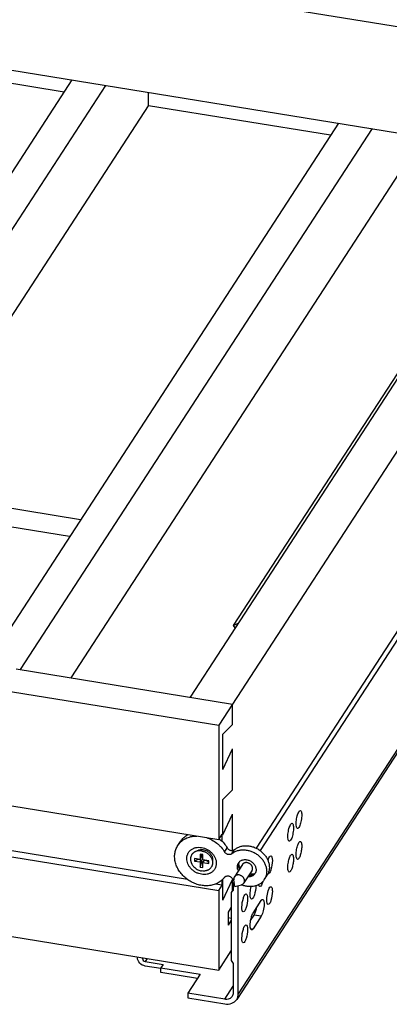
# Model space of a CAD drawing. Units: inches. Extents: x 0 to 17, y 0 to 11.
# Drawn here: x 4.7 to 5.6, y 4.2 to 6.6 of the extents above; entities that cross this region are included whole.
import ezdxf

# ---------------------------------------------------------------- set-up
doc = ezdxf.new("R2010")
doc.units = ezdxf.units.IN
doc.header["$LTSCALE"] = 0.935
doc.header["$MEASUREMENT"] = 0
doc.layers.get('0').update_dxf_attribs({"linetype": 'CONTINUOUS'})
doc.layers.add('02___PRT_ALL_AXES', color=7, linetype='CONTINUOUS')

msp = doc.modelspace()

# ---------------------------------------------------------------- linework, layer by layer
at = {"color": 7, "linetype": 'Continuous'}
for p, q in [((4.3773, 6.8251), (6.1265, 6.5409)), ((6.3361, 6.7681), (5.1536, 4.9484)), ((6.4415, 6.751), (5.2248, 4.8786)), ((5.2618, 5.1265), (6.2882, 6.706)), ((4.3819, 6.5605), (6.0206, 6.2942)), ((4.8413, 6.4524), (4.457, 6.5149)), ((4.2203, 5.4968), (4.861, 6.4826)), ((4.3039, 5.4832), (4.9445, 6.469)), ((5.0502, 6.4185), (5.0502, 6.4519)), ((4.4292, 5.4628), (5.0502, 6.4185)), ((5.5027, 6.345), (5.0502, 6.4185)), ((6.5041, 6.3993), (5.3175, 4.5734)), ((6.5167, 6.3973), (5.3275, 4.5673)), ((5.5223, 6.3752), (4.5695, 4.909)), ((5.6059, 6.3616), (4.7321, 5.0169)), ((5.7115, 6.3111), (4.8573, 4.9966)), ((6.5167, 6.1243), (5.2735, 4.2112)), ((6.5127, 6.1105), (5.2695, 4.1973)), ((4.8817, 5.3893), (3.7413, 5.5746)), ((4.8545, 5.3475), (3.7141, 5.5328)), ((5.2618, 5.1265), (5.2733, 5.1327)), ((5.2658, 5.1211), (5.2618, 5.1265)), ((4.7216, 5.0186), (5.259, 4.9313)), ((4.6874, 4.9659), (5.2248, 4.8786)), ((3.1687, 4.9285), (5.2248, 4.5945)), ((5.259, 4.8806), (5.259, 4.9313)), ((5.2248, 4.8786), (5.2248, 4.5945)), ((5.2347, 4.8564), (5.259, 4.8806)), ((5.2347, 4.769), (5.2347, 4.8564)), ((3.1687, 4.8018), (5.2248, 4.4678)), ((5.1474, 4.4952), (3.2501, 4.8034)), ((5.2347, 4.769), (5.259, 4.8197)), ((5.259, 4.7182), (5.259, 4.8197)), ((5.2347, 4.694), (5.259, 4.7182)), ((5.2347, 4.6066), (5.2347, 4.694)), ((5.2347, 4.6066), (5.259, 4.6573)), ((5.259, 4.5673), (5.259, 4.6573)), ((3.1687, 4.6037), (5.2248, 4.2697)), ((5.2248, 4.5945), (5.2335, 4.6078)), ((5.2335, 4.5899), (5.2335, 4.6078)), ((5.1233, 4.5798), (5.1299, 4.5901)), ((5.1858, 4.5572), (5.1786, 4.5583)), ((5.1786, 4.5583), (5.1786, 4.5453)), ((5.1821, 4.5577), (5.1821, 4.5507)), ((5.1858, 4.5442), (5.1858, 4.5572)), ((5.2395, 4.5636), (5.2461, 4.5739)), ((5.2575, 4.5592), (5.2641, 4.5695)), ((5.1786, 4.5453), (5.1644, 4.5476)), ((5.1644, 4.5476), (5.1644, 4.5411)), ((5.1644, 4.5411), (5.174, 4.5455)), ((5.1644, 4.5411), (5.1786, 4.5388)), ((5.174, 4.5461), (5.174, 4.5455)), ((5.174, 4.5455), (5.1821, 4.5442)), ((5.1786, 4.5453), (5.1821, 4.5507)), ((5.1786, 4.5388), (5.1821, 4.5442)), ((5.1786, 4.5388), (5.1786, 4.5258)), ((5.1786, 4.5258), (5.1821, 4.5368)), ((5.1821, 4.5442), (5.1821, 4.5368)), ((5.1821, 4.5368), (5.1858, 4.5362)), ((5.2, 4.5418), (5.1858, 4.5442)), ((5.1858, 4.5377), (5.1893, 4.543)), ((5.1858, 4.5377), (5.2, 4.5354)), ((5.1858, 4.5247), (5.1858, 4.5377)), ((5.1893, 4.543), (5.1973, 4.5417)), ((5.1973, 4.5417), (5.1973, 4.5423)), ((5.2, 4.5354), (5.1973, 4.5417)), ((5.2, 4.5354), (5.2, 4.5418)), ((5.1786, 4.5258), (5.1858, 4.5247)), ((5.3381, 4.4949), (5.3448, 4.5052)), ((5.2335, 4.4812), (5.217, 4.4839)), ((5.2248, 4.4678), (5.2335, 4.4812)), ((5.2335, 4.4812), (5.2335, 4.4941)), ((5.2347, 4.4442), (5.2347, 4.4952)), ((5.2347, 4.4442), (5.259, 4.4949)), ((5.259, 4.4674), (5.259, 4.4949)), ((5.2631, 4.4896), (5.2609, 4.4862)), ((5.2637, 4.4858), (5.2609, 4.4862)), ((5.2609, 4.4862), (5.2609, 4.4683)), ((5.2735, 4.2112), (5.2735, 4.4801)), ((5.2248, 4.4678), (5.2248, 4.2697)), ((5.2609, 4.4702), (5.256, 4.4627)), ((5.2609, 4.4683), (5.256, 4.4627)), ((5.256, 4.4627), (5.256, 4.294)), ((5.31, 4.4115), (5.3305, 4.4431)), ((5.256, 4.4263), (5.248, 4.4141)), ((5.248, 4.4141), (5.248, 4.3821)), ((5.3041, 4.3933), (5.313, 4.407)), ((5.3305, 4.4041), (5.313, 4.407)), ((5.248, 4.4008), (5.256, 4.3995)), ((5.256, 4.3944), (5.248, 4.3821)), ((5.3305, 4.4041), (5.31, 4.3725)), ((5.3039, 4.3735), (5.31, 4.3725)), ((5.2248, 4.2697), (5.256, 4.3177)), ((5.0229, 4.3012), (5.0229, 4.3025)), ((5.0355, 4.3004), (5.0355, 4.2992)), ((5.0355, 4.2992), (5.0363, 4.3003)), ((5.047, 4.2986), (5.0425, 4.2916)), ((5.0425, 4.2916), (5.0868, 4.2844)), ((5.0868, 4.2844), (5.0811, 4.2757)), ((5.256, 4.294), (5.2609, 4.2868)), ((5.2609, 4.2868), (5.2609, 4.2132)), ((5.0811, 4.2739), (5.0425, 4.2801)), ((5.0811, 4.2757), (5.1786, 4.2598)), ((5.0811, 4.2642), (5.0811, 4.2757)), ((5.1719, 4.2494), (5.0811, 4.2642)), ((5.1786, 4.2598), (5.1478, 4.2124)), ((5.2398, 4.1975), (5.1478, 4.2124)), ((5.1478, 4.2124), (5.1478, 4.2009)), ((5.2398, 4.1975), (5.2609, 4.2299)), ((5.1478, 4.2009), (5.2398, 4.186))]:
    msp.add_line(p, q, dxfattribs=at)
for centre, radius, start, end in [((5.1742, 4.5291), 0.0849, 50.8904, 52.3902), ((5.1772, 4.5358), 0.031, 80.772, 81.9465), ((5.2909, 4.5308), 0.0173, 162.3459, 167.722), ((5.2907, 4.5309), 0.0171, 161.2953, 162.3404), ((5.2904, 4.531), 0.0168, 154.4573, 161.3128), ((5.3028, 4.5231), 0.0174, 306.2555, 312.6424), ((5.3031, 4.5228), 0.0168, 312.6599, 319.4978), ((5.3477, 4.5113), 0.00163, 253.7496, 260.681), ((5.2008, 4.5294), 0.0481, 314.7045, 323.4), ((5.3041, 4.5386), 0.061, 220.1564, 226.4449), ((5.3046, 4.5392), 0.0618, 226.4367, 226.8327), ((5.3049, 4.5391), 0.0618, 247.1298, 247.5224)]:
    msp.add_arc(centre, radius, start, end, dxfattribs=at)
for points, knots in [([(5.4205, 4.622), (5.4197, 4.6221), (5.4182, 4.6239), (5.417, 4.6298), (5.4171, 4.64), (5.4193, 4.6523), (5.422, 4.6606), (5.4241, 4.6637)], [0, 0, 0, 0, 0.051498, 0.138685, 0.414681, 0.742628, 1, 1, 1, 1]), ([(5.4241, 4.6637), (5.4244, 4.6642), (5.4252, 4.6654), (5.4267, 4.6666), (5.4277, 4.6665)], [0, 0, 0, 0, 0.342188, 1, 1, 1, 1]), ([(5.4277, 4.6665), (5.4284, 4.6663), (5.4299, 4.6646), (5.4312, 4.6587), (5.4311, 4.6484), (5.4288, 4.6362), (5.4261, 4.6279), (5.4241, 4.6247)], [0, 0, 0, 0, 0.051498, 0.138685, 0.414681, 0.742628, 1, 1, 1, 1]), ([(5.3999, 4.5904), (5.3992, 4.5905), (5.3977, 4.5923), (5.3964, 4.5982), (5.3965, 4.6084), (5.3988, 4.6207), (5.4015, 4.629), (5.4035, 4.6321)], [0, 0, 0, 0, 0.051498, 0.138685, 0.414681, 0.742628, 1, 1, 1, 1]), ([(5.4035, 4.6321), (5.4038, 4.6326), (5.4047, 4.6338), (5.4061, 4.635), (5.4071, 4.6349)], [0, 0, 0, 0, 0.342188, 1, 1, 1, 1]), ([(5.4071, 4.6349), (5.4079, 4.6347), (5.4094, 4.633), (5.4106, 4.6271), (5.4105, 4.6169), (5.4083, 4.6046), (5.4056, 4.5963), (5.4035, 4.5931)], [0, 0, 0, 0, 0.051498, 0.138685, 0.414681, 0.742628, 1, 1, 1, 1]), ([(5.1233, 4.5798), (5.1244, 4.5816), (5.1271, 4.5851), (5.1317, 4.5898), (5.1369, 4.5938), (5.1428, 4.5972), (5.1491, 4.5999), (5.1558, 4.6019), (5.1629, 4.6031), (5.1677, 4.6033), (5.1701, 4.6033)], [0, 0, 0, 0, 0.11893, 0.23856, 0.359543, 0.482444, 0.607708, 0.735642, 0.866403, 1, 1, 1, 1]), ([(5.1299, 4.5901), (5.1311, 4.5918), (5.1336, 4.5952), (5.138, 4.5997), (5.143, 4.6036), (5.1466, 4.6059), (5.1485, 4.6069)], [0, 0, 0, 0, 0.246768, 0.494878, 0.745587, 1, 1, 1, 1]), ([(5.4241, 4.6247), (5.4238, 4.6243), (5.4229, 4.6231), (5.4215, 4.6219), (5.4205, 4.622)], [0, 0, 0, 0, 0.342188, 1, 1, 1, 1]), ([(5.2347, 4.4952), (5.2334, 4.494), (5.2307, 4.4915), (5.2262, 4.4884), (5.2213, 4.4856), (5.2161, 4.4834), (5.2106, 4.4817), (5.2049, 4.4804), (5.199, 4.4797), (5.1908, 4.4795), (5.1804, 4.4806), (5.1681, 4.4839), (5.1563, 4.4892), (5.1472, 4.4951), (5.1405, 4.5006), (5.1358, 4.505), (5.1316, 4.5098), (5.1265, 4.5165), (5.1223, 4.5237), (5.1191, 4.5312), (5.1173, 4.5369), (5.1161, 4.5427), (5.1154, 4.5484), (5.1153, 4.5531), (5.1155, 4.5569), (5.1159, 4.5605), (5.1168, 4.565), (5.1184, 4.5702), (5.1205, 4.5752), (5.1223, 4.5783), (5.1233, 4.5798)], [0, 0, 0, 0, 0.028336, 0.056975, 0.086012, 0.115513, 0.145528, 0.176086, 0.2072, 0.23886, 0.30364, 0.370097, 0.437644, 0.50558, 0.539485, 0.57321, 0.606668, 0.639781, 0.704646, 0.736353, 0.767516, 0.798124, 0.828186, 0.857731, 0.872328, 0.886816, 0.915489, 0.943844, 0.971979, 1, 1, 1, 1]), ([(5.1943, 4.5994), (5.1989, 4.5979), (5.208, 4.594), (5.2184, 4.5871), (5.2259, 4.5807), (5.2327, 4.5737), (5.237, 4.5678), (5.2395, 4.5636)], [0, 0, 0, 0, 0.250955, 0.503589, 0.629528, 0.754539, 1, 1, 1, 1]), ([(5.2277, 4.595), (5.2314, 4.592), (5.2382, 4.5855), (5.2438, 4.5779), (5.2461, 4.5739)], [0, 0, 0, 0, 0.5052, 1, 1, 1, 1]), ([(5.2641, 4.5695), (5.2651, 4.5703), (5.2673, 4.5719), (5.2707, 4.5741), (5.2744, 4.5758), (5.2782, 4.5773), (5.2823, 4.5783), (5.2866, 4.579), (5.2909, 4.5793), (5.2969, 4.5792), (5.3044, 4.5782), (5.3133, 4.5755), (5.3218, 4.5714), (5.3283, 4.5669), (5.333, 4.5628), (5.3363, 4.5595), (5.3394, 4.556), (5.3429, 4.5511), (5.3459, 4.5458), (5.3481, 4.5404), (5.3493, 4.5362), (5.3502, 4.5321), (5.3506, 4.5279), (5.3506, 4.5238), (5.3503, 4.5198), (5.3495, 4.5159), (5.3483, 4.5121), (5.3468, 4.5085), (5.3455, 4.5062), (5.3448, 4.5052)], [0, 0, 0, 0, 0.02845, 0.057274, 0.086517, 0.116242, 0.146491, 0.17728, 0.20861, 0.240464, 0.305544, 0.372154, 0.439704, 0.507505, 0.5413, 0.574894, 0.608204, 0.641158, 0.705695, 0.737242, 0.768253, 0.798721, 0.828658, 0.858093, 0.887075, 0.915669, 0.943957, 0.972032, 1, 1, 1, 1]), ([(5.4035, 4.5931), (5.4032, 4.5927), (5.4024, 4.5915), (5.4009, 4.5903), (5.3999, 4.5904)], [0, 0, 0, 0, 0.342188, 1, 1, 1, 1]), ([(5.4179, 4.5669), (5.4184, 4.5708), (5.4199, 4.5777), (5.4224, 4.5845), (5.4241, 4.587)], [0, 0, 0, 0, 0.565508, 1, 1, 1, 1]), ([(5.4241, 4.587), (5.4244, 4.5875), (5.4252, 4.5887), (5.4267, 4.5899), (5.4277, 4.5897)], [0, 0, 0, 0, 0.342188, 1, 1, 1, 1]), ([(5.4303, 4.5859), (5.431, 4.5832), (5.4312, 4.5766), (5.4302, 4.5665), (5.4279, 4.5565), (5.4256, 4.5504), (5.4241, 4.548)], [0, 0, 0, 0, 0.217528, 0.500728, 0.783478, 1, 1, 1, 1]), ([(5.4277, 4.5897), (5.428, 4.5897), (5.4294, 4.589), (5.4299, 4.5872), (5.4303, 4.5859)], [0, 0, 0, 0, 0.179935, 1, 1, 1, 1]), ([(5.1457, 4.5474), (5.1457, 4.5485), (5.1458, 4.5507), (5.1463, 4.5538), (5.1472, 4.5569), (5.1484, 4.5597), (5.1499, 4.5625), (5.1518, 4.565), (5.1539, 4.5673), (5.1563, 4.5693), (5.159, 4.5711), (5.1619, 4.5725), (5.165, 4.5737), (5.1694, 4.5749), (5.1752, 4.5755), (5.1823, 4.575), (5.1895, 4.5732), (5.1963, 4.5701), (5.2026, 4.566), (5.2082, 4.561), (5.2127, 4.5552), (5.2162, 4.5489), (5.2183, 4.5423), (5.2188, 4.5378), (5.2188, 4.5356)], [0, 0, 0, 0, 0.02937, 0.058307, 0.08688, 0.115203, 0.143401, 0.171598, 0.199921, 0.228492, 0.257418, 0.286791, 0.316682, 0.347137, 0.409741, 0.474601, 0.541314, 0.609239, 0.677585, 0.745514, 0.812237, 0.877111, 0.939724, 1, 1, 1, 1]), ([(5.1703, 4.5659), (5.1696, 4.5657), (5.1683, 4.5652), (5.1663, 4.5644), (5.1645, 4.5634), (5.1628, 4.5623), (5.1613, 4.561), (5.1598, 4.5596), (5.1586, 4.558), (5.1575, 4.5563), (5.1566, 4.5545), (5.1559, 4.5527), (5.1553, 4.5507), (5.155, 4.5487), (5.1548, 4.5466), (5.1549, 4.5445), (5.1551, 4.5424), (5.1555, 4.5402), (5.1561, 4.5381), (5.1569, 4.536), (5.1579, 4.534), (5.1594, 4.5313), (5.1617, 4.5281), (5.1645, 4.5253), (5.167, 4.5232), (5.1696, 4.5213), (5.1731, 4.5193), (5.1776, 4.5176), (5.1807, 4.5168), (5.1822, 4.5166)], [0, 0, 0, 0, 0.030222, 0.059974, 0.089298, 0.11825, 0.146896, 0.175317, 0.2036, 0.231838, 0.260124, 0.288553, 0.31721, 0.346174, 0.375514, 0.405284, 0.435525, 0.466262, 0.497507, 0.529256, 0.561491, 0.594184, 0.660717, 0.728461, 0.762638, 0.796905, 0.865358, 0.933243, 1, 1, 1, 1]), ([(5.1703, 4.5659), (5.1711, 4.5665), (5.1729, 4.5675), (5.1758, 4.5687), (5.1789, 4.5694), (5.1822, 4.5697), (5.1856, 4.5695), (5.189, 4.5689), (5.1923, 4.5678), (5.1956, 4.5663), (5.1986, 4.5644), (5.2014, 4.5621), (5.2038, 4.5596), (5.2059, 4.5568), (5.2076, 4.5538), (5.2088, 4.5507), (5.2096, 4.5476), (5.2097, 4.5455), (5.2097, 4.5444)], [0, 0, 0, 0, 0.056437, 0.114294, 0.173794, 0.235007, 0.297859, 0.362142, 0.427547, 0.493685, 0.560117, 0.626386, 0.692047, 0.756693, 0.819988, 0.88169, 0.941689, 1, 1, 1, 1]), ([(5.1816, 4.5665), (5.1806, 4.5667), (5.1787, 4.5668), (5.1758, 4.5668), (5.173, 4.5665), (5.1712, 4.5661), (5.1703, 4.5659)], [0, 0, 0, 0, 0.257247, 0.509866, 0.757461, 1, 1, 1, 1]), ([(5.1822, 4.5664), (5.1834, 4.5662), (5.1857, 4.5657), (5.1891, 4.5646), (5.1923, 4.5631), (5.1954, 4.5612), (5.1983, 4.5591), (5.201, 4.5567), (5.2033, 4.554), (5.2047, 4.5521), (5.2053, 4.5511)], [0, 0, 0, 0, 0.123053, 0.247874, 0.373863, 0.500441, 0.626958, 0.752781, 0.877308, 1, 1, 1, 1]), ([(5.2575, 4.5592), (5.2569, 4.5587), (5.2555, 4.5578), (5.2532, 4.5571), (5.2506, 4.5569), (5.248, 4.5573), (5.2454, 4.5582), (5.2431, 4.5596), (5.241, 4.5614), (5.2399, 4.5629), (5.2395, 4.5636)], [0, 0, 0, 0, 0.111912, 0.228426, 0.350333, 0.477237, 0.607769, 0.739913, 0.871382, 1, 1, 1, 1]), ([(5.2461, 4.5739), (5.2466, 4.5731), (5.2477, 4.5717), (5.2497, 4.5699), (5.2521, 4.5684), (5.2547, 4.5675), (5.2573, 4.5671), (5.2599, 4.5673), (5.2622, 4.5681), (5.2636, 4.569), (5.2641, 4.5695)], [0, 0, 0, 0, 0.128618, 0.260087, 0.392231, 0.522763, 0.649667, 0.771574, 0.888088, 1, 1, 1, 1]), ([(5.2575, 4.5592), (5.2585, 4.5601), (5.2606, 4.5617), (5.264, 4.5638), (5.2677, 4.5656), (5.2716, 4.567), (5.2757, 4.5681), (5.2799, 4.5688), (5.2843, 4.5691), (5.2902, 4.569), (5.2978, 4.5679), (5.3066, 4.5652), (5.3151, 4.5611), (5.3216, 4.5567), (5.3264, 4.5526), (5.3297, 4.5493), (5.3327, 4.5458), (5.3363, 4.5408), (5.3392, 4.5356), (5.3414, 4.5301), (5.3426, 4.526), (5.3435, 4.5218), (5.3439, 4.5177), (5.344, 4.5136), (5.3436, 4.5095), (5.3428, 4.5056), (5.3417, 4.5018), (5.3401, 4.4983), (5.3388, 4.496), (5.3381, 4.4949)], [0, 0, 0, 0, 0.02845, 0.057274, 0.086517, 0.116242, 0.146491, 0.17728, 0.20861, 0.240464, 0.305544, 0.372154, 0.439704, 0.507505, 0.5413, 0.574894, 0.608204, 0.641158, 0.705695, 0.737242, 0.768253, 0.798721, 0.828658, 0.858093, 0.887075, 0.915669, 0.943957, 0.972032, 1, 1, 1, 1]), ([(5.3473, 4.5423), (5.3482, 4.5454), (5.3494, 4.5494), (5.3531, 4.5544), (5.3547, 4.5541)], [0, 0, 0, 0, 0.670106, 1, 1, 1, 1]), ([(5.3547, 4.5541), (5.356, 4.5539), (5.358, 4.5491), (5.358, 4.5454), (5.358, 4.5426)], [0, 0, 0, 0, 0.33416, 1, 1, 1, 1]), ([(5.3973, 4.5353), (5.3979, 4.5392), (5.3994, 4.5461), (5.4019, 4.5529), (5.4035, 4.5554)], [0, 0, 0, 0, 0.565508, 1, 1, 1, 1]), ([(5.4035, 4.5554), (5.4038, 4.5559), (5.4047, 4.5571), (5.4061, 4.5583), (5.4071, 4.5582)], [0, 0, 0, 0, 0.342188, 1, 1, 1, 1]), ([(5.4097, 4.5544), (5.4104, 4.5516), (5.4107, 4.545), (5.4097, 4.5349), (5.4074, 4.5249), (5.4051, 4.5188), (5.4035, 4.5164)], [0, 0, 0, 0, 0.217528, 0.500728, 0.783478, 1, 1, 1, 1]), ([(5.4071, 4.5582), (5.4074, 4.5581), (5.4089, 4.5574), (5.4094, 4.5556), (5.4097, 4.5544)], [0, 0, 0, 0, 0.179935, 1, 1, 1, 1]), ([(5.4205, 4.5453), (5.4196, 4.5454), (5.4179, 4.5479), (5.4168, 4.5551), (5.4172, 4.5619), (5.4179, 4.5669)], [0, 0, 0, 0, 0.119873, 0.335269, 1, 1, 1, 1]), ([(5.2188, 4.5356), (5.2188, 4.5345), (5.2187, 4.5323), (5.2181, 4.5292), (5.2173, 4.5261), (5.216, 4.5232), (5.2145, 4.5205), (5.2127, 4.518), (5.2105, 4.5157), (5.2081, 4.5137), (5.2054, 4.5119), (5.2025, 4.5105), (5.1994, 4.5093), (5.1951, 4.5081), (5.1893, 4.5075), (5.1821, 4.508), (5.175, 4.5098), (5.1681, 4.5128), (5.1618, 4.5169), (5.1562, 4.522), (5.1517, 4.5278), (5.1483, 4.5341), (5.1462, 4.5407), (5.1457, 4.5452), (5.1457, 4.5474)], [0, 0, 0, 0, 0.02937, 0.058307, 0.08688, 0.115203, 0.143401, 0.171598, 0.199921, 0.228492, 0.257418, 0.286791, 0.316682, 0.347137, 0.409741, 0.474601, 0.541314, 0.609239, 0.677585, 0.745514, 0.812237, 0.877111, 0.939724, 1, 1, 1, 1]), ([(5.2093, 4.5405), (5.2095, 4.5396), (5.2096, 4.5378), (5.2096, 4.5352), (5.2092, 4.5326), (5.2085, 4.5301), (5.2075, 4.5278), (5.2062, 4.5256), (5.2047, 4.5235), (5.2029, 4.5217), (5.2008, 4.5201), (5.1986, 4.5188), (5.1961, 4.5177), (5.1935, 4.5169), (5.1908, 4.5164), (5.187, 4.5161), (5.1841, 4.5163), (5.1822, 4.5166)], [0, 0, 0, 0, 0.063347, 0.125468, 0.186523, 0.24673, 0.306353, 0.365693, 0.425068, 0.484792, 0.545161, 0.60643, 0.668805, 0.732433, 0.797393, 0.863701, 1, 1, 1, 1]), ([(5.2053, 4.5511), (5.2058, 4.5503), (5.2068, 4.5486), (5.2079, 4.5459), (5.2088, 4.5432), (5.2092, 4.5414), (5.2093, 4.5405)], [0, 0, 0, 0, 0.257238, 0.509831, 0.757454, 1, 1, 1, 1]), ([(5.2097, 4.5444), (5.2097, 4.5441), (5.2097, 4.5428), (5.2095, 4.5415), (5.2093, 4.5405)], [0, 0, 0, 0, 0.252892, 1, 1, 1, 1]), ([(5.274, 4.5345), (5.2739, 4.5342), (5.2737, 4.5329), (5.2736, 4.5316), (5.2736, 4.5306)], [0, 0, 0, 0, 0.247522, 1, 1, 1, 1]), ([(5.2736, 4.5306), (5.2736, 4.5298), (5.2737, 4.5281), (5.2742, 4.5257), (5.2749, 4.5232), (5.2756, 4.5216), (5.276, 4.5208)], [0, 0, 0, 0, 0.241747, 0.488981, 0.741742, 1, 1, 1, 1]), ([(5.274, 4.5345), (5.2741, 4.5336), (5.2745, 4.5318), (5.2754, 4.5291), (5.2765, 4.5264), (5.2775, 4.5247), (5.278, 4.5239)], [0, 0, 0, 0, 0.242546, 0.490169, 0.742762, 1, 1, 1, 1]), ([(5.2955, 4.5371), (5.2949, 4.5372), (5.2937, 4.5374), (5.2919, 4.5373), (5.2902, 4.537), (5.2886, 4.5366), (5.2871, 4.5359), (5.2857, 4.535), (5.2846, 4.5339), (5.2839, 4.533), (5.2836, 4.5326)], [0, 0, 0, 0, 0.135399, 0.267746, 0.396723, 0.522373, 0.644922, 0.764866, 0.882927, 1, 1, 1, 1]), ([(5.3074, 4.5172), (5.3077, 4.5176), (5.308, 4.5182), (5.3084, 4.5192), (5.3087, 4.5202), (5.3089, 4.5214), (5.309, 4.5227), (5.3089, 4.5238), (5.3088, 4.5249), (5.3085, 4.5262), (5.3079, 4.5278), (5.3071, 4.5293), (5.3061, 4.5308), (5.3045, 4.5326), (5.3027, 4.5342), (5.3006, 4.5354), (5.2984, 4.5364), (5.2967, 4.5369), (5.2955, 4.5371)], [0, 0, 0, 0, 0.055333, 0.083155, 0.111134, 0.167712, 0.225427, 0.254805, 0.284545, 0.345123, 0.407218, 0.470755, 0.535571, 0.60143, 0.73488, 0.801979, 0.868781, 1, 1, 1, 1]), ([(5.358, 4.5426), (5.358, 4.535), (5.356, 4.5241), (5.3524, 4.5137), (5.3489, 4.5095), (5.3475, 4.5097)], [0, 0, 0, 0, 0.63599, 0.878921, 1, 1, 1, 1]), ([(5.3999, 4.5137), (5.399, 4.5139), (5.3974, 4.5163), (5.3963, 4.5235), (5.3966, 4.5304), (5.3973, 4.5353)], [0, 0, 0, 0, 0.119873, 0.335269, 1, 1, 1, 1]), ([(5.4241, 4.548), (5.4238, 4.5476), (5.4229, 4.5464), (5.4215, 4.5451), (5.4205, 4.5453)], [0, 0, 0, 0, 0.342188, 1, 1, 1, 1]), ([(5.2395, 4.5007), (5.2397, 4.501), (5.2402, 4.5016), (5.2411, 4.5024), (5.242, 4.503), (5.2435, 4.5037), (5.2455, 4.5043), (5.2481, 4.5043), (5.2507, 4.5038), (5.2533, 4.5028), (5.2556, 4.5013), (5.2569, 4.5), (5.2575, 4.4993)], [0, 0, 0, 0, 0.055443, 0.111466, 0.168273, 0.226124, 0.345476, 0.470309, 0.599988, 0.732953, 0.867066, 1, 1, 1, 1]), ([(5.2998, 4.5054), (5.301, 4.5054), (5.3034, 4.5054), (5.3069, 4.5061), (5.3102, 4.5073), (5.3121, 4.5085), (5.313, 4.5091)], [0, 0, 0, 0, 0.261571, 0.515176, 0.760975, 1, 1, 1, 1]), ([(5.313, 4.5091), (5.3122, 4.5089), (5.3103, 4.5085), (5.3075, 4.5082), (5.3047, 4.5082), (5.3027, 4.5084), (5.3018, 4.5085)], [0, 0, 0, 0, 0.242539, 0.490134, 0.742753, 1, 1, 1, 1]), ([(5.4035, 4.5164), (5.4032, 4.516), (5.4024, 4.5148), (5.4009, 4.5135), (5.3999, 4.5137)], [0, 0, 0, 0, 0.342188, 1, 1, 1, 1]), ([(5.3381, 4.4949), (5.3374, 4.4939), (5.336, 4.4919), (5.3336, 4.4892), (5.3309, 4.4868), (5.3279, 4.4846), (5.3247, 4.4826), (5.3213, 4.481), (5.3177, 4.4796), (5.3127, 4.4783), (5.306, 4.4773), (5.2977, 4.4776), (5.2894, 4.479), (5.284, 4.4809), (5.2813, 4.482)], [0, 0, 0, 0, 0.057231, 0.114654, 0.172451, 0.230794, 0.289831, 0.349688, 0.410463, 0.472224, 0.598712, 0.729217, 0.863257, 1, 1, 1, 1]), ([(5.317, 4.4794), (5.317, 4.4719), (5.315, 4.4609), (5.3113, 4.4505), (5.3078, 4.4463), (5.3064, 4.4465)], [0, 0, 0, 0, 0.63599, 0.878921, 1, 1, 1, 1]), ([(5.3269, 4.4781), (5.3266, 4.4781), (5.325, 4.479), (5.3245, 4.481), (5.3242, 4.4824)], [0, 0, 0, 0, 0.174752, 1, 1, 1, 1]), ([(5.3344, 4.4902), (5.3335, 4.4871), (5.3323, 4.483), (5.3285, 4.4778), (5.3269, 4.4781)], [0, 0, 0, 0, 0.670603, 1, 1, 1, 1]), ([(5.2825, 4.4264), (5.2825, 4.434), (5.2845, 4.4449), (5.2882, 4.4553), (5.2917, 4.4596), (5.2931, 4.4594)], [0, 0, 0, 0, 0.63599, 0.878921, 1, 1, 1, 1]), ([(5.2931, 4.4594), (5.2945, 4.4591), (5.2964, 4.4543), (5.2964, 4.4506), (5.2964, 4.4478)], [0, 0, 0, 0, 0.33416, 1, 1, 1, 1]), ([(5.3031, 4.458), (5.3031, 4.4596), (5.3033, 4.4662), (5.3044, 4.4727), (5.3057, 4.4776)], [0, 0, 0, 0, 0.236605, 1, 1, 1, 1]), ([(5.3064, 4.4465), (5.305, 4.4467), (5.3031, 4.4516), (5.3031, 4.4553), (5.3031, 4.458)], [0, 0, 0, 0, 0.33416, 1, 1, 1, 1]), ([(5.3441, 4.4445), (5.3441, 4.4453), (5.3442, 4.4486), (5.3445, 4.452), (5.3449, 4.4546)], [0, 0, 0, 0, 0.234592, 1, 1, 1, 1]), ([(5.3449, 4.4546), (5.3457, 4.4602), (5.3476, 4.4678), (5.351, 4.4753), (5.3537, 4.4776), (5.3547, 4.4774)], [0, 0, 0, 0, 0.66137, 0.881629, 1, 1, 1, 1]), ([(5.358, 4.4659), (5.358, 4.4583), (5.356, 4.4474), (5.3524, 4.437), (5.3489, 4.4327), (5.3475, 4.433)], [0, 0, 0, 0, 0.63599, 0.878921, 1, 1, 1, 1]), ([(5.3547, 4.4774), (5.355, 4.4774), (5.3564, 4.4766), (5.3569, 4.4749), (5.3573, 4.4736)], [0, 0, 0, 0, 0.180046, 1, 1, 1, 1]), ([(5.3573, 4.4736), (5.3574, 4.4731), (5.3579, 4.4705), (5.358, 4.4679), (5.358, 4.4659)], [0, 0, 0, 0, 0.210986, 1, 1, 1, 1]), ([(5.2964, 4.4478), (5.2964, 4.4403), (5.2944, 4.4293), (5.2908, 4.4189), (5.2873, 4.4147), (5.2859, 4.4149)], [0, 0, 0, 0, 0.63599, 0.878921, 1, 1, 1, 1]), ([(5.3305, 4.4431), (5.3308, 4.4435), (5.3317, 4.4447), (5.3332, 4.446), (5.3342, 4.4458)], [0, 0, 0, 0, 0.342211, 1, 1, 1, 1]), ([(5.3375, 4.4343), (5.3375, 4.4286), (5.336, 4.4183), (5.3331, 4.4081), (5.3305, 4.4041)], [0, 0, 0, 0, 0.546176, 1, 1, 1, 1]), ([(5.3342, 4.4458), (5.3344, 4.4458), (5.3359, 4.445), (5.3364, 4.4433), (5.3367, 4.442)], [0, 0, 0, 0, 0.180009, 1, 1, 1, 1]), ([(5.3367, 4.442), (5.3369, 4.4415), (5.3374, 4.439), (5.3375, 4.4363), (5.3375, 4.4343)], [0, 0, 0, 0, 0.210971, 1, 1, 1, 1]), ([(5.3475, 4.433), (5.3461, 4.4332), (5.3441, 4.438), (5.3441, 4.4417), (5.3441, 4.4445)], [0, 0, 0, 0, 0.33416, 1, 1, 1, 1]), ([(5.2859, 4.4149), (5.2845, 4.4151), (5.2826, 4.42), (5.2825, 4.4237), (5.2825, 4.4264)], [0, 0, 0, 0, 0.33416, 1, 1, 1, 1]), ([(5.3041, 4.3933), (5.3047, 4.3969), (5.3062, 4.4031), (5.3085, 4.4092), (5.31, 4.4115)], [0, 0, 0, 0, 0.566404, 1, 1, 1, 1]), ([(5.313, 4.407), (5.3145, 4.4093), (5.3168, 4.4153), (5.3183, 4.4216), (5.3189, 4.4251)], [0, 0, 0, 0, 0.433662, 1, 1, 1, 1]), ([(5.2825, 4.3497), (5.2825, 4.3573), (5.2845, 4.3682), (5.2882, 4.3786), (5.2917, 4.3829), (5.2931, 4.3826)], [0, 0, 0, 0, 0.63599, 0.878921, 1, 1, 1, 1]), ([(5.2931, 4.3826), (5.2945, 4.3824), (5.2964, 4.3776), (5.2964, 4.3739), (5.2964, 4.3711)], [0, 0, 0, 0, 0.33416, 1, 1, 1, 1]), ([(5.3064, 4.3698), (5.3054, 4.3699), (5.3037, 4.3727), (5.3027, 4.3806), (5.3032, 4.388), (5.3041, 4.3933)], [0, 0, 0, 0, 0.118815, 0.337054, 1, 1, 1, 1]), ([(5.2964, 4.3711), (5.2964, 4.3635), (5.2944, 4.3526), (5.2908, 4.3422), (5.2873, 4.338), (5.2859, 4.3382)], [0, 0, 0, 0, 0.63599, 0.878921, 1, 1, 1, 1]), ([(5.31, 4.3725), (5.3097, 4.3721), (5.3089, 4.3709), (5.3074, 4.3696), (5.3064, 4.3698)], [0, 0, 0, 0, 0.342188, 1, 1, 1, 1]), ([(5.2859, 4.3382), (5.2845, 4.3384), (5.2826, 4.3432), (5.2825, 4.347), (5.2825, 4.3497)], [0, 0, 0, 0, 0.33416, 1, 1, 1, 1]), ([(5.0425, 4.2801), (5.0373, 4.281), (5.0276, 4.2861), (5.0229, 4.2963), (5.0229, 4.3012)], [0, 0, 0, 0, 0.516905, 1, 1, 1, 1]), ([(5.0355, 4.2992), (5.0355, 4.2974), (5.0372, 4.2938), (5.0407, 4.2919), (5.0425, 4.2916)], [0, 0, 0, 0, 0.483098, 1, 1, 1, 1]), ([(5.2584, 4.2046), (5.2566, 4.2018), (5.2507, 4.1973), (5.2434, 4.1969), (5.2398, 4.1975)], [0, 0, 0, 0, 0.476292, 1, 1, 1, 1]), ([(5.2398, 4.186), (5.2455, 4.185), (5.2572, 4.1857), (5.2667, 4.1929), (5.2695, 4.1973)], [0, 0, 0, 0, 0.523628, 1, 1, 1, 1])]:
    msp.add_open_spline(points, degree=3, knots=knots, dxfattribs=at)
for points in [[(5.2609, 4.2132), (5.2609, 4.2102), (5.26, 4.2071), (5.2584, 4.2046)], [(5.2695, 4.1973), (5.2721, 4.2014), (5.2735, 4.2064), (5.2735, 4.2112)]]:
    msp.add_open_spline(points, degree=3, dxfattribs=at)
at = {"layer": '02___PRT_ALL_AXES', "color": 7, "linetype": 'Continuous'}
for p, q in [((5.2836, 4.5326), (5.2638, 4.502)), ((5.3074, 4.5172), (5.2875, 4.4866)), ((5.2649, 4.4778), (5.2623, 4.4947)), ((5.2649, 4.4778), (5.2814, 4.4823))]:
    msp.add_line(p, q, dxfattribs=at)
for centre, radius, start, end in [((5.2879, 4.5275), 0.0166, 146.9863, 148.3075), ((5.2879, 4.5275), 0.0165, 139.7015, 146.9864), ((5.301, 4.519), 0.0166, 325.6336, 326.9863), ((5.301, 4.519), 0.0166, 326.9911, 334.2521)]:
    msp.add_arc(centre, radius, start, end, dxfattribs=at)
for points, knots in [([(5.2713, 4.527), (5.2713, 4.5278), (5.2714, 4.5295), (5.2719, 4.5319), (5.2727, 4.5341), (5.2734, 4.5355), (5.2738, 4.5362)], [0, 0, 0, 0, 0.255428, 0.506504, 0.754171, 1, 1, 1, 1]), ([(5.2753, 4.5382), (5.276, 4.539), (5.2775, 4.5406), (5.2803, 4.5424), (5.2834, 4.5437), (5.2868, 4.5445), (5.2904, 4.5448), (5.294, 4.5445), (5.2977, 4.5437), (5.3013, 4.5424), (5.3047, 4.5406), (5.3079, 4.5384), (5.3107, 4.5358), (5.3132, 4.5328), (5.3151, 4.5297), (5.3166, 4.5263), (5.3174, 4.5229), (5.3176, 4.5206), (5.3176, 4.5195)], [0, 0, 0, 0, 0.055652, 0.112331, 0.170503, 0.230454, 0.292278, 0.35588, 0.421, 0.48725, 0.554149, 0.621165, 0.687758, 0.753418, 0.817716, 0.880325, 0.94109, 1, 1, 1, 1]), ([(5.2756, 4.5065), (5.275, 4.5066), (5.2738, 4.5068), (5.2721, 4.5067), (5.2703, 4.5065), (5.2687, 4.506), (5.2672, 4.5053), (5.2659, 4.5044), (5.2647, 4.5033), (5.2641, 4.5024), (5.2638, 4.502)], [0, 0, 0, 0, 0.135392, 0.267749, 0.396723, 0.522372, 0.644921, 0.764865, 0.882927, 1, 1, 1, 1]), ([(5.2737, 4.5173), (5.2729, 4.5188), (5.2717, 4.522), (5.2713, 4.5254), (5.2713, 4.527)], [0, 0, 0, 0, 0.511062, 1, 1, 1, 1]), ([(5.2875, 4.4866), (5.2878, 4.487), (5.2883, 4.4879), (5.2888, 4.4893), (5.2891, 4.4908), (5.2891, 4.4924), (5.289, 4.494), (5.2886, 4.4956), (5.288, 4.4972), (5.2872, 4.4987), (5.2862, 4.5002), (5.2847, 4.502), (5.2828, 4.5036), (5.2807, 4.5048), (5.2786, 4.5059), (5.2768, 4.5064), (5.2756, 4.5065)], [0, 0, 0, 0, 0.055337, 0.111101, 0.167683, 0.225403, 0.28449, 0.345072, 0.407173, 0.470714, 0.535535, 0.6014, 0.734861, 0.801963, 0.86877, 1, 1, 1, 1]), ([(5.3147, 4.5097), (5.3142, 4.509), (5.3133, 4.5078), (5.3116, 4.5061), (5.3096, 4.5047), (5.3075, 4.5036), (5.3051, 4.5027), (5.3027, 4.5021), (5.3001, 4.5018), (5.2983, 4.5018), (5.2974, 4.5018)], [0, 0, 0, 0, 0.118321, 0.237508, 0.358246, 0.481105, 0.606518, 0.73476, 0.865937, 1, 1, 1, 1]), ([(5.3176, 4.5195), (5.3176, 4.5182), (5.3174, 4.5162), (5.3167, 4.5136), (5.3162, 4.5124), (5.3159, 4.5118)], [0, 0, 0, 0, 0.505717, 0.753968, 1, 1, 1, 1]), ([(5.2638, 4.502), (5.2634, 4.5015), (5.2629, 4.5004), (5.2623, 4.4986), (5.2621, 4.4967), (5.2622, 4.4954), (5.2623, 4.4947)], [0, 0, 0, 0, 0.24349, 0.489797, 0.741368, 1, 1, 1, 1]), ([(5.2814, 4.4823), (5.2821, 4.4825), (5.2833, 4.4829), (5.285, 4.4839), (5.2864, 4.4851), (5.2872, 4.4861), (5.2875, 4.4866)], [0, 0, 0, 0, 0.258636, 0.510206, 0.756511, 1, 1, 1, 1])]:
    msp.add_open_spline(points, degree=3, knots=knots, dxfattribs=at)

doc.saveas('drawing.dxf')
